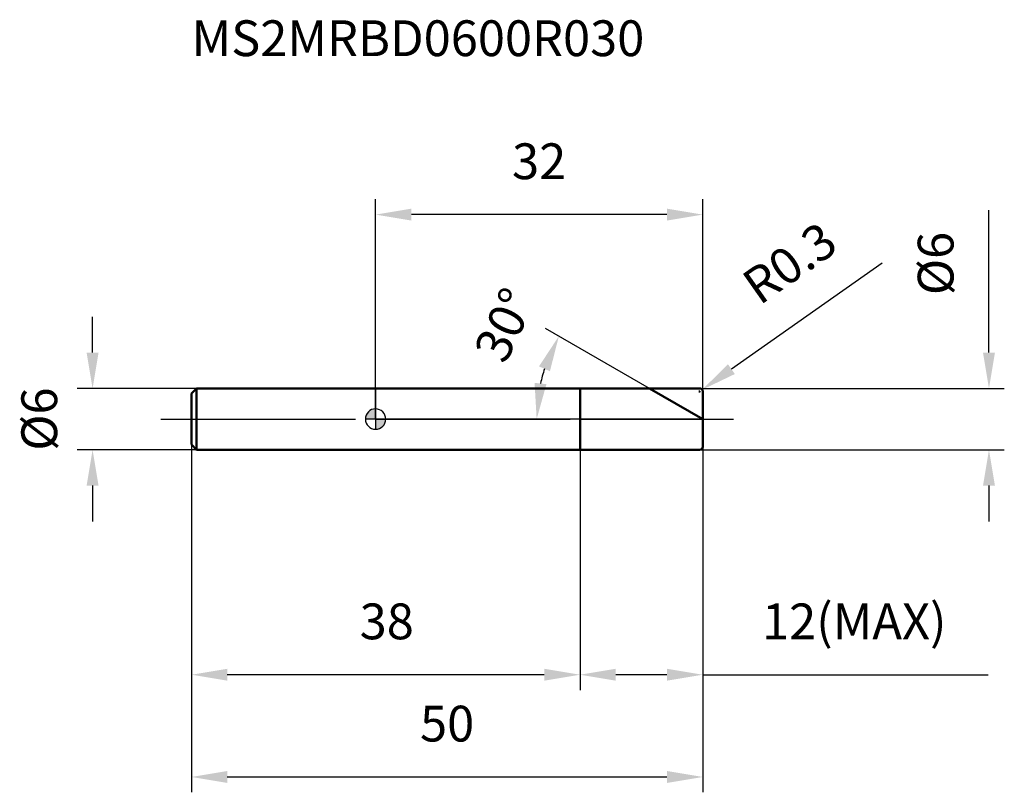
# Model space of a CAD drawing. Units: millimetres. Extents: x -34.8 to 61.5, y -36.5 to 39.1.
import ezdxf

# ---------------------------------------------------------------- set-up
doc = ezdxf.new("R2010")
doc.units = ezdxf.units.MM
doc.linetypes.add('CENTER2', pattern=[28.575, 19.05, -3.175, 3.175, -3.175])
for name, color, linetype, lineweight in [('1', 4, 'Continuous', 50), ('2', 7, 'Continuous', 25), ('4', 2, 'CENTER2', 25), ('cut', 1, 'Continuous', 25), ('nocut', 7, 'Continuous', 25), ('sk1', 4, 'Continuous', 50), ('sk2', 7, 'Continuous', 25), ('sk4', 2, 'CENTER2', 25), ('sk6', 5, 'Continuous', 35)]:
    doc.layers.add(name, color=color, linetype=linetype, lineweight=lineweight)
doc.layers.add('7', color=5, linetype='Continuous')
doc.styles.add('simplex', font='txt.shx', dxfattribs={"height": 3.5})
doc.styles.get("Standard").update_dxf_attribs({"font": 'txt.shx', "bigfont": '@extfont2.shx'})
doc.dimstyles.new('コピー - ISO-25', dxfattribs={"dimscale": 0, "dimtxt": 3.5, "dimasz": 3.5, "dimexe": 1.5, "dimexo": 0, "dimgap": 2.3, "dimtad": 1, "dimdsep": 46, "dimtxsty": 'simplex', "dimcen": 0.09, "dimclrd": 256, "dimclre": 256, "dimclrt": 256, "dimadec": 0, "dimazin": 0, "dimtfac": 1, "dimtofl": 0, "dimtmove": 0, "dimatfit": 3, "dimfxl": 1, "dimtolj": 1, "dimlwd": -1, "dimlwe": -1, "dimarcsym": 0})

# ---------------------------------------------------------------- blocks, each defined once
blk = doc.blocks.new('zero block')
h = blk.add_hatch(color=7)
h.paths.add_polyline_path([(0, 1, 0.414214), (-1, 0), (0, 0)])
h.paths.add_polyline_path([(1, 0), (0, 0), (0, -1, 0.414214)])
at = {"color": 7, "ltscale": 0.2}
for p, q in [((0, -1), (0, 1)), ((-1, 0), (1, 0))]:
    blk.add_line(p, q, dxfattribs=at)
for start, end in [(90, 180), (0, 90), (180, 270), (270, 0)]:
    blk.add_arc((0, 0), 1, start, end, dxfattribs=at)
blk = doc.blocks.new('*D241')
at = {"layer": '2'}
for p, q in [((60, 6.5), (60, 20.433)), ((31.7, 3), (61.5, 3)), ((31.7, -3), (61.5, -3)), ((60, -6.5), (60, -10))]:
    blk.add_line(p, q, dxfattribs=at)
for points in [[(59.417, 6.5), (60.583, 6.5), (60, 3)], [(60.583, -6.5), (59.417, -6.5), (60, -3)]]:
    blk.add_solid(points, dxfattribs=at)
at = {"layer": 'Defpoints', "color": 0}
for p in [(31.7, 3), (31.7, -3), (60, -3)]:
    blk.add_point(p, dxfattribs=at)
at = {"layer": '2', "insert": (53.033, 15.217), "char_height": 3.5, "attachment_point": 2, "rotation": 90, "line_spacing_factor": 0.9, "style": 'simplex'}
blk.add_mtext('\\A1;%%c6', dxfattribs=at)
blk = doc.blocks.new('*D242')
at = {"layer": '2'}
for p, q in [((49.547, 15.248), (34.809, 4.886)), ((31.61, 2.7), (31.79, 2.7)), ((31.7, 2.61), (31.7, 2.79))]:
    blk.add_line(p, q, dxfattribs=at)
blk.add_solid([(34.473, 5.363), (35.144, 4.408), (31.945, 2.873)], dxfattribs=at)
at = {"layer": 'Defpoints', "color": 0}
for p in [(31.7, 2.7), (31.945, 2.873)]:
    blk.add_point(p, dxfattribs=at)
at = {"layer": '2', "insert": (35.546, 13.921), "char_height": 3.5, "attachment_point": 1, "rotation": 35.112, "line_spacing_factor": 0.9, "style": 'simplex'}
blk.add_mtext('\\A1;R0.3', dxfattribs=at)
blk = doc.blocks.new('*D243')
at = {"layer": '2'}
for p, q in [((26.804, 3), (16.635, 8.871)), ((32, 0), (14.258, 0))]:
    blk.add_line(p, q, dxfattribs=at)
blk.add_arc((32, 0), 16.242, 162.37084, 167.62916, dxfattribs=at)
for points in [[(17.055, 4.683), (15.987, 5.154), (17.934, 8.121)], [(15.555, 3.542), (16.715, 3.417), (15.758, 0)]]:
    blk.add_solid(points, dxfattribs=at)
at = {"layer": 'Defpoints', "color": 0}
for p in [(26.804, 3), (26.994, 2.89), (16.005, 2.82), (32, 0), (32.22, 0)]:
    blk.add_point(p, dxfattribs=at)
at = {"layer": '2', "insert": (11.034, 9.954), "char_height": 3.5, "attachment_point": 2, "rotation": 64.60372, "line_spacing_factor": 0.9, "style": 'simplex'}
blk.add_mtext('\\A1;30%%d', dxfattribs=at)
blk = doc.blocks.new('*D244')
at = {"layer": '2'}
for p, q in [((32, -2.7), (32, -26.5)), ((20, -3), (20, -26.5)), ((28.5, -25), (23.5, -25)), ((32, -25), (59.933, -25))]:
    blk.add_line(p, q, dxfattribs=at)
for points in [[(23.5, -24.417), (23.5, -25.583), (20, -25)], [(28.5, -25.583), (28.5, -24.417), (32, -25)]]:
    blk.add_solid(points, dxfattribs=at)
at = {"layer": 'Defpoints', "color": 0}
for p in [(32, -2.7), (20, -3), (20, -25)]:
    blk.add_point(p, dxfattribs=at)
at = {"layer": '2', "insert": (37.8, -18.033), "char_height": 3.5, "attachment_point": 1, "line_spacing_factor": 0.9, "style": 'simplex'}
blk.add_mtext('\\A1;12(MAX)', dxfattribs=at)
blk = doc.blocks.new('*D245')
at = {"layer": 'Defpoints', "color": 0}
for p in [(-27.68, 3), (-17.5, 3), (-17.5, -3)]:
    blk.add_point(p, dxfattribs=at)
at = {"layer": 'sk2'}
for p, q in [((-27.68, 6.5), (-27.68, 10)), ((-17.5, 3), (-29.18, 3)), ((-17.5, -3), (-29.18, -3)), ((-27.68, -6.5), (-27.68, -10))]:
    blk.add_line(p, q, dxfattribs=at)
for points in [[(-28.264, 6.5), (-27.097, 6.5), (-27.68, 3)], [(-27.097, -6.5), (-28.264, -6.5), (-27.68, -3)]]:
    blk.add_solid(points, dxfattribs=at)
at = {"layer": 'sk2', "insert": (-34.647, 0), "char_height": 3.5, "attachment_point": 2, "rotation": 90, "line_spacing_factor": 0.9, "style": 'simplex'}
blk.add_mtext('\\A1;%%c6', dxfattribs=at)
blk = doc.blocks.new('*D246')
at = {"layer": 'Defpoints', "color": 0}
for p in [(-18, -2.5), (32, -2.7), (32, -35)]:
    blk.add_point(p, dxfattribs=at)
at = {"layer": 'sk2'}
for p, q in [((-18, -2.5), (-18, -36.5)), ((32, -2.7), (32, -36.5)), ((-14.5, -35), (28.5, -35))]:
    blk.add_line(p, q, dxfattribs=at)
for points in [[(-14.5, -34.417), (-14.5, -35.583), (-18, -35)], [(28.5, -35.583), (28.5, -34.417), (32, -35)]]:
    blk.add_solid(points, dxfattribs=at)
at = {"layer": 'sk2', "insert": (7, -28.033), "char_height": 3.5, "attachment_point": 2, "line_spacing_factor": 0.9, "style": 'simplex'}
blk.add_mtext('\\A1;50', dxfattribs=at)
blk = doc.blocks.new('*D247')
at = {"layer": 'Defpoints', "color": 0}
for p in [(-18, -2.5), (20, -3), (-18, -25)]:
    blk.add_point(p, dxfattribs=at)
at = {"layer": 'sk2'}
for p, q in [((-18, -2.5), (-18, -26.5)), ((20, -3), (20, -26.5)), ((16.5, -25), (-14.5, -25))]:
    blk.add_line(p, q, dxfattribs=at)
for points in [[(-14.5, -24.417), (-14.5, -25.583), (-18, -25)], [(16.5, -25.583), (16.5, -24.417), (20, -25)]]:
    blk.add_solid(points, dxfattribs=at)
at = {"layer": 'sk2', "insert": (1.093, -18.033), "char_height": 3.5, "attachment_point": 2, "line_spacing_factor": 0.9, "style": 'simplex'}
blk.add_mtext('\\A1;38', dxfattribs=at)
blk = doc.blocks.new('*D248')
at = {"layer": '2'}
for p, q in [((0, 0), (0, 21.5)), ((32, 2.7), (32, 21.5)), ((28.5, 20), (3.5, 20))]:
    blk.add_line(p, q, dxfattribs=at)
for points in [[(3.5, 20.583), (3.5, 19.417), (0, 20)], [(28.5, 19.417), (28.5, 20.583), (32, 20)]]:
    blk.add_solid(points, dxfattribs=at)
at = {"layer": 'Defpoints', "color": 0}
for p in [(0, 20), (32, 2.7), (0, 0)]:
    blk.add_point(p, dxfattribs=at)
at = {"layer": '2', "insert": (16, 26.967), "char_height": 3.5, "attachment_point": 2, "line_spacing_factor": 0.9, "style": 'simplex'}
blk.add_mtext('\\A1;32', dxfattribs=at)

msp = doc.modelspace()

# ---------------------------------------------------------------- linework, layer by layer
at = {"layer": '1'}
for p, q in [((0, 3), (31.7, 3)), ((20, 3), (20, -3)), ((32, 0), (26.804, 3)), ((32, 2.7), (32, -2.7)), ((31.7, -3), (0, -3))]:
    msp.add_line(p, q, dxfattribs=at)
for centre, start, end in [((31.7, 2.7), 0, 90), ((31.7, -2.7), 270, 0)]:
    msp.add_arc(centre, 0.3, start, end, dxfattribs=at)
at = {"layer": '4'}
msp.add_line((0, 0), (35, 0), dxfattribs=at)
at = {"layer": '7'}
for p, q in [((20, 3), (31.7, 3)), ((20, 3), (20, -3)), ((32, 2.7), (32, -2.7)), ((31.7, -3), (20, -3))]:
    msp.add_line(p, q, dxfattribs=at)
for centre, start, end in [((31.7, 2.7), 0, 90), ((31.7, -2.7), 270, 0)]:
    msp.add_arc(centre, 0.3, start, end, dxfattribs=at)
at = {"layer": 'cut'}
for p, q in [((20, 3), (31.7, 3)), ((20, 3), (20, 0)), ((32, 2.7), (32, 0)), ((20, 0), (32, 0))]:
    msp.add_line(p, q, dxfattribs=at)
msp.add_arc((31.7, 2.7), 0.3, 0, 90, dxfattribs=at)
at = {"layer": 'nocut'}
for p, q in [((0, 3), (0, 0)), ((0, 3), (20, 3)), ((20, 3), (20, 0)), ((20, 0), (0, 0))]:
    msp.add_line(p, q, dxfattribs=at)
at = {"layer": 'sk1'}
for p, q in [((-18, 2.5), (-17.5, 3)), ((-17.5, 3), (-17.5, -3)), ((0, 3), (-17.5, 3)), ((-18, 2.5), (-18, -2.5)), ((-18, -2.5), (-17.5, -3)), ((-17.5, -3), (0, -3))]:
    msp.add_line(p, q, dxfattribs=at)
at = {"layer": 'sk4'}
msp.add_line((-21, 0), (0, 0), dxfattribs=at)

# ---------------------------------------------------------------- block references
at = {"rotation": 180}
msp.add_blockref('zero block', (0, 0), dxfattribs=at)

# ---------------------------------------------------------------- texts
at = {"layer": 'sk6', "insert": (-18, 39), "char_height": 3.5, "width": 44.625, "attachment_point": 1, "line_spacing_factor": 0.9}
msp.add_mtext('MS2MRBD0600R030', dxfattribs=at)

# ---------------------------------------------------------------- dimensions: what is measured, and where the dimension line sits
at = {"layer": '2'}
dim = msp.add_linear_dim(base=(0, 20), p1=(32, 2.7), p2=(0, 0), angle=180, dimstyle='コピー - ISO-25', override={"dimscale": 1, "dimdec": 1}, dxfattribs=at)
dim.commit()
dim.dimension.update_dxf_attribs({"geometry": '*D248', "text_midpoint": (16, 20), "dimtype": 160})
for base, p1, p2, angle, text, picture, middle in [((60, -3), (31.7, 3), (31.7, -3), 270, '%%c<>', '*D241', (60, 15.217)), ((20, -25), (32, -2.7), (20, -3), 180, '<>(MAX)', '*D244', (47.717, -25))]:
    dim = msp.add_linear_dim(base=base, p1=p1, p2=p2, angle=angle, text=text, dimstyle='コピー - ISO-25', override={"dimscale": 1, "dimdec": 1}, dxfattribs=at)
    dim.commit()
    dim.dimension.update_dxf_attribs({"geometry": picture, "text_midpoint": middle, "dimtype": 160})
dim = msp.add_radius_dim(center=(31.7, 2.7), mpoint=(31.945, 2.873), dimstyle='コピー - ISO-25', override={"dimscale": 1, "dimgap": 2.3, "dimtad": 1, "dimtih": 0, "dimtoh": 0, "dimdec": 1, "dimlfac": 1, "dimpost": '', "dimcen": 0.09, "dimse1": 0, "dimse2": 0, "dimsd1": 0, "dimsd2": 0, "dimtix": 0, "dimtofl": 0, "dimatfit": 3}, dxfattribs=at)
dim.commit()
dim.dimension.update_dxf_attribs({"geometry": '*D242', "text_midpoint": (39.723, 11.55), "dimtype": 164})
dim = msp.add_angular_dim_2l(base=(16.005, 2.82), line1=((26.994, 2.89), (26.804, 3)), line2=((32.22, 0), (32, 0)), dimstyle='コピー - ISO-25', override={"dimscale": 1, "dimdec": 1}, dxfattribs=at)
dim.commit()
dim.dimension.update_dxf_attribs({"geometry": '*D243', "text_midpoint": (17.328, 6.966), "dimtype": 162})
at = {"layer": 'sk2'}
dim = msp.add_linear_dim(base=(-27.68, 3), p1=(-17.5, -3), p2=(-17.5, 3), angle=90, text='%%c<>', dimstyle='コピー - ISO-25', override={"dimscale": 1, "dimdec": 1}, dxfattribs=at)
dim.commit()
dim.dimension.update_dxf_attribs({"geometry": '*D245', "text_midpoint": (-27.68, 0), "dimtype": 160})
dim = msp.add_linear_dim(base=(32, -35), p1=(-18, -2.5), p2=(32, -2.7), dimstyle='コピー - ISO-25', override={"dimscale": 1, "dimdec": 1}, dxfattribs=at)
dim.commit()
dim.dimension.update_dxf_attribs({"geometry": '*D246', "text_midpoint": (7, -35), "dimtype": 160})
dim = msp.add_linear_dim(base=(-18, -25), p1=(20, -3), p2=(-18, -2.5), angle=180, dimstyle='コピー - ISO-25', override={"dimscale": 1, "dimdec": 1}, dxfattribs=at)
dim.commit()
dim.dimension.update_dxf_attribs({"geometry": '*D247', "text_midpoint": (1.093, -25), "dimtype": 160})

doc.saveas('drawing.dxf')
